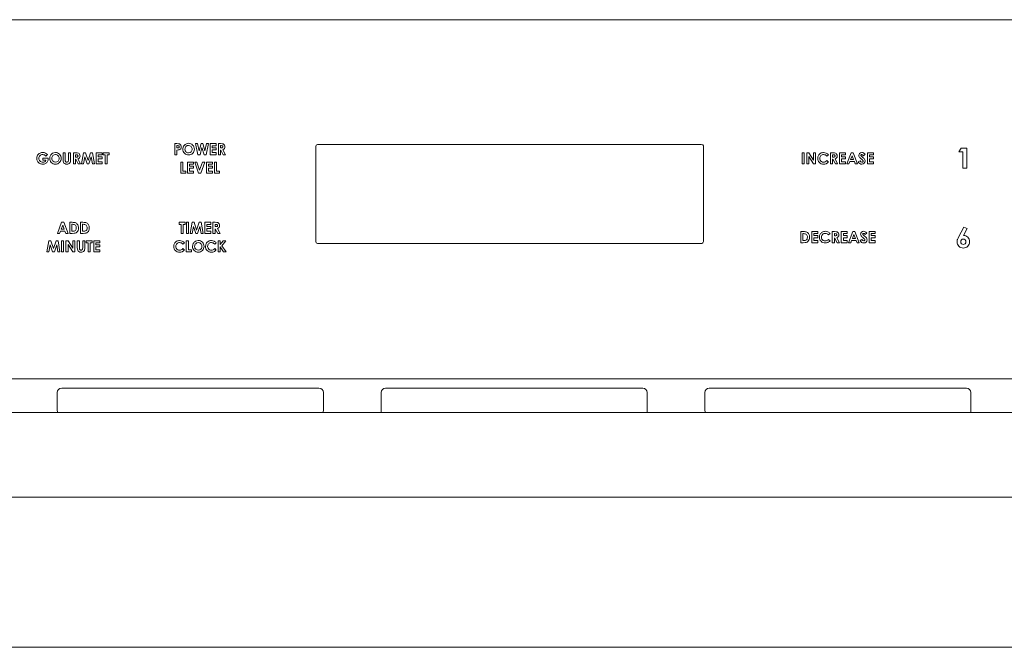
# Model space of a CAD drawing. Units: inches. Extents: x -38.5 to 38.5, y 1.3 to 42.6.
# Drawn here: x -4.4 to 4.3, y 13.7 to 19.2 of the extents above; entities that cross this region are included whole.
import ezdxf

# ---------------------------------------------------------------- set-up
doc = ezdxf.new("R2010")
doc.units = ezdxf.units.IN
doc.header["$MEASUREMENT"] = 0
doc.layers.add('Layer 1', color=7, linetype='Continuous')

# ---------------------------------------------------------------- blocks, each defined once
blk = doc.blocks.new('block 6')
at = {"layer": 'Layer 1', "color": 7, "lineweight": 9, "true_color": 0xffffff}
for points in [[(-4.0214, 17.4486), (-4.0024, 17.4486), (-3.9645, 17.3503), (-3.984, 17.3503), (-3.9917, 17.3705), (-4.0317, 17.3705), (-4.0397, 17.3503), (-4.0593, 17.3503), (-4.0214, 17.4486)], [(-4.0118, 17.4226), (-4.0249, 17.3888), (-3.9986, 17.3888), (-4.0118, 17.4226)], [(-4.1348, 17.2843), (-4.1166, 17.2843), (-4.0938, 17.2157), (-4.0708, 17.2843), (-4.0526, 17.2843), (-4.0361, 17.186), (-4.0542, 17.186), (-4.0647, 17.2481), (-4.0856, 17.186), (-4.102, 17.186), (-4.1228, 17.2481), (-4.1336, 17.186), (-4.1519, 17.186), (-4.1348, 17.2843)], [(-4.0225, 17.2843), (-4.0039, 17.2843), (-4.0039, 17.186), (-4.0225, 17.186), (-4.0225, 17.2843)], [(-3.9828, 17.2843), (-3.9648, 17.2843), (-3.9228, 17.2196), (-3.9228, 17.2843), (-3.904, 17.2843), (-3.904, 17.186), (-3.922, 17.186), (-3.964, 17.2505), (-3.964, 17.186), (-3.9828, 17.186), (-3.9828, 17.2843)], [(-3.8036, 17.2843), (-3.7493, 17.2843), (-3.7493, 17.2659), (-3.7672, 17.2659), (-3.7672, 17.186), (-3.7862, 17.186), (-3.7862, 17.2659), (-3.8036, 17.2659), (-3.8036, 17.2843)], [(-3.7363, 17.2843), (-3.6826, 17.2843), (-3.6826, 17.266), (-3.7177, 17.266), (-3.7177, 17.2482), (-3.6826, 17.2482), (-3.6826, 17.2303), (-3.7177, 17.2303), (-3.7177, 17.2043), (-3.6826, 17.2043), (-3.6826, 17.186), (-3.7363, 17.186), (-3.7363, 17.2843)]]:
    blk.add_lwpolyline(points, dxfattribs=at)
for points, knots in [([(-3.9499, 17.4486), (-3.9499, 17.4486), (-3.9278, 17.4486), (-3.9278, 17.4486), (-3.9134, 17.4486), (-3.9029, 17.4469), (-3.8959, 17.4433), (-3.889, 17.4398), (-3.8833, 17.434), (-3.8788, 17.426), (-3.8743, 17.4181), (-3.872, 17.4087), (-3.872, 17.3981), (-3.872, 17.3905), (-3.8733, 17.3835), (-3.8758, 17.3772), (-3.8784, 17.3708), (-3.8818, 17.3656), (-3.8863, 17.3614), (-3.8906, 17.3572), (-3.8955, 17.3543), (-3.9006, 17.3526), (-3.9057, 17.3511), (-3.9147, 17.3503), (-3.9274, 17.3503), (-3.9274, 17.3503), (-3.9499, 17.3503), (-3.9499, 17.3503), (-3.9499, 17.3503), (-3.9499, 17.4486), (-3.9499, 17.4486)], [0, 0, 0, 0, 1, 1, 1, 2, 2, 2, 3, 3, 3, 4, 4, 4, 5, 5, 5, 6, 6, 6, 7, 7, 7, 8, 8, 8, 9, 9, 9, 10, 10, 10, 10]), ([(-3.9314, 17.4306), (-3.9314, 17.4306), (-3.9314, 17.3685), (-3.9314, 17.3685), (-3.9314, 17.3685), (-3.9227, 17.3685), (-3.9227, 17.3685), (-3.9141, 17.3685), (-3.9078, 17.3695), (-3.9041, 17.3715), (-3.9002, 17.3734), (-3.8971, 17.3768), (-3.8946, 17.3814), (-3.8921, 17.386), (-3.891, 17.3917), (-3.891, 17.3985), (-3.891, 17.409), (-3.8938, 17.417), (-3.8997, 17.4228), (-3.905, 17.428), (-3.9133, 17.4306), (-3.925, 17.4306), (-3.925, 17.4306), (-3.9314, 17.4306), (-3.9314, 17.4306)], [0, 0, 0, 0, 1, 1, 1, 2, 2, 2, 3, 3, 3, 4, 4, 4, 5, 5, 5, 6, 6, 6, 7, 7, 7, 8, 8, 8, 8]), ([(-3.8541, 17.4486), (-3.8541, 17.4486), (-3.8319, 17.4486), (-3.8319, 17.4486), (-3.8176, 17.4486), (-3.807, 17.4469), (-3.8001, 17.4433), (-3.7932, 17.4398), (-3.7874, 17.434), (-3.7829, 17.426), (-3.7784, 17.4181), (-3.7761, 17.4087), (-3.7761, 17.3981), (-3.7761, 17.3905), (-3.7774, 17.3835), (-3.7799, 17.3772), (-3.7825, 17.3708), (-3.7859, 17.3656), (-3.7904, 17.3614), (-3.7948, 17.3572), (-3.7995, 17.3543), (-3.8047, 17.3526), (-3.8099, 17.3511), (-3.8188, 17.3503), (-3.8315, 17.3503), (-3.8315, 17.3503), (-3.8541, 17.3503), (-3.8541, 17.3503), (-3.8541, 17.3503), (-3.8541, 17.4486), (-3.8541, 17.4486)], [0, 0, 0, 0, 1, 1, 1, 2, 2, 2, 3, 3, 3, 4, 4, 4, 5, 5, 5, 6, 6, 6, 7, 7, 7, 8, 8, 8, 9, 9, 9, 10, 10, 10, 10]), ([(-3.8355, 17.4306), (-3.8355, 17.4306), (-3.8355, 17.3685), (-3.8355, 17.3685), (-3.8355, 17.3685), (-3.8268, 17.3685), (-3.8268, 17.3685), (-3.8182, 17.3685), (-3.8121, 17.3695), (-3.8082, 17.3715), (-3.8044, 17.3734), (-3.8011, 17.3768), (-3.7988, 17.3814), (-3.7963, 17.386), (-3.7951, 17.3917), (-3.7951, 17.3985), (-3.7951, 17.409), (-3.798, 17.417), (-3.8039, 17.4228), (-3.8091, 17.428), (-3.8175, 17.4306), (-3.8292, 17.4306), (-3.8292, 17.4306), (-3.8355, 17.4306), (-3.8355, 17.4306)], [0, 0, 0, 0, 1, 1, 1, 2, 2, 2, 3, 3, 3, 4, 4, 4, 5, 5, 5, 6, 6, 6, 7, 7, 7, 8, 8, 8, 8]), ([(-3.8822, 17.2843), (-3.8822, 17.2843), (-3.8635, 17.2843), (-3.8635, 17.2843), (-3.8635, 17.2843), (-3.8635, 17.2207), (-3.8635, 17.2207), (-3.8635, 17.2153), (-3.8629, 17.2114), (-3.862, 17.2091), (-3.8611, 17.2068), (-3.8594, 17.205), (-3.8573, 17.2036), (-3.8551, 17.2023), (-3.8524, 17.2016), (-3.8493, 17.2016), (-3.846, 17.2016), (-3.8431, 17.2024), (-3.8407, 17.2039), (-3.8383, 17.2054), (-3.8367, 17.2073), (-3.8358, 17.2097), (-3.8349, 17.212), (-3.8344, 17.2165), (-3.8344, 17.2231), (-3.8344, 17.2231), (-3.8344, 17.2843), (-3.8344, 17.2843), (-3.8344, 17.2843), (-3.8156, 17.2843), (-3.8156, 17.2843), (-3.8156, 17.2843), (-3.8156, 17.2257), (-3.8156, 17.2257), (-3.8156, 17.2158), (-3.8162, 17.2089), (-3.8173, 17.2051), (-3.8183, 17.2012), (-3.8205, 17.1976), (-3.8237, 17.194), (-3.8268, 17.1904), (-3.8304, 17.1878), (-3.8345, 17.1861), (-3.8386, 17.1844), (-3.8434, 17.1835), (-3.8489, 17.1835), (-3.856, 17.1835), (-3.8622, 17.1851), (-3.8674, 17.1884), (-3.8727, 17.1917), (-3.8765, 17.1958), (-3.8788, 17.2007), (-3.8811, 17.2056), (-3.8822, 17.2139), (-3.8822, 17.2257), (-3.8822, 17.2257), (-3.8822, 17.2843), (-3.8822, 17.2843)], [0, 0, 0, 0, 1, 1, 1, 2, 2, 2, 3, 3, 3, 4, 4, 4, 5, 5, 5, 6, 6, 6, 7, 7, 7, 8, 8, 8, 9, 9, 9, 10, 10, 10, 11, 11, 11, 12, 12, 12, 13, 13, 13, 14, 14, 14, 15, 15, 15, 16, 16, 16, 17, 17, 17, 18, 18, 18, 19, 19, 19, 19])]:
    blk.add_open_spline(points, degree=3, knots=knots, dxfattribs=at)
blk = doc.blocks.new('block 7')
at = {"layer": 'Layer 1', "color": 7, "lineweight": 9, "true_color": 0xffffff}
for points in [[(-2.9795, 17.4486), (-2.9251, 17.4486), (-2.9251, 17.4302), (-2.943, 17.4302), (-2.943, 17.3503), (-2.962, 17.3503), (-2.962, 17.4302), (-2.9795, 17.4302), (-2.9795, 17.4486)], [(-2.9135, 17.4486), (-2.895, 17.4486), (-2.895, 17.3503), (-2.9135, 17.3503), (-2.9135, 17.4486)], [(-2.8644, 17.4486), (-2.8462, 17.4486), (-2.8234, 17.38), (-2.8004, 17.4486), (-2.7822, 17.4486), (-2.7657, 17.3503), (-2.7838, 17.3503), (-2.7943, 17.4124), (-2.8152, 17.3503), (-2.8317, 17.3503), (-2.8525, 17.4124), (-2.8632, 17.3503), (-2.8814, 17.3503), (-2.8644, 17.4486)], [(-2.7507, 17.4486), (-2.697, 17.4486), (-2.697, 17.4303), (-2.7321, 17.4303), (-2.7321, 17.4125), (-2.697, 17.4125), (-2.697, 17.3945), (-2.7321, 17.3945), (-2.7321, 17.3687), (-2.697, 17.3687), (-2.697, 17.3503), (-2.7507, 17.3503), (-2.7507, 17.4486)], [(-2.9149, 17.2843), (-2.8962, 17.2843), (-2.8962, 17.2038), (-2.869, 17.2038), (-2.869, 17.186), (-2.9149, 17.186), (-2.9149, 17.2843)], [(-2.6329, 17.2843), (-2.614, 17.2843), (-2.614, 17.2504), (-2.5872, 17.2843), (-2.5648, 17.2843), (-2.5991, 17.2404), (-2.5614, 17.186), (-2.5836, 17.186), (-2.614, 17.2297), (-2.614, 17.186), (-2.6329, 17.186), (-2.6329, 17.2843)]]:
    blk.add_lwpolyline(points, dxfattribs=at)
for points, knots in [([(-2.6782, 17.4486), (-2.6782, 17.4486), (-2.6585, 17.4486), (-2.6585, 17.4486), (-2.6475, 17.4486), (-2.6398, 17.4477), (-2.6353, 17.4457), (-2.6306, 17.4438), (-2.6269, 17.4406), (-2.6241, 17.4361), (-2.6213, 17.4316), (-2.6199, 17.4262), (-2.6199, 17.4201), (-2.6199, 17.4136), (-2.6215, 17.4082), (-2.6246, 17.4039), (-2.6276, 17.3995), (-2.6323, 17.3963), (-2.6386, 17.394), (-2.6386, 17.394), (-2.6153, 17.3503), (-2.6153, 17.3503), (-2.6153, 17.3503), (-2.6357, 17.3503), (-2.6357, 17.3503), (-2.6357, 17.3503), (-2.6578, 17.3919), (-2.6578, 17.3919), (-2.6578, 17.3919), (-2.6595, 17.3919), (-2.6595, 17.3919), (-2.6595, 17.3919), (-2.6595, 17.3503), (-2.6595, 17.3503), (-2.6595, 17.3503), (-2.6782, 17.3503), (-2.6782, 17.3503), (-2.6782, 17.3503), (-2.6782, 17.4486), (-2.6782, 17.4486)], [0, 0, 0, 0, 1, 1, 1, 2, 2, 2, 3, 3, 3, 4, 4, 4, 5, 5, 5, 6, 6, 6, 7, 7, 7, 8, 8, 8, 9, 9, 9, 10, 10, 10, 11, 11, 11, 12, 12, 12, 13, 13, 13, 13]), ([(-2.6595, 17.4102), (-2.6595, 17.4102), (-2.6537, 17.4102), (-2.6537, 17.4102), (-2.6477, 17.4102), (-2.6436, 17.411), (-2.6414, 17.4125), (-2.6392, 17.4141), (-2.638, 17.4167), (-2.638, 17.4203), (-2.638, 17.4224), (-2.6386, 17.4243), (-2.6397, 17.4259), (-2.6408, 17.4275), (-2.6423, 17.4286), (-2.6442, 17.4293), (-2.6461, 17.43), (-2.6494, 17.4304), (-2.6544, 17.4304), (-2.6544, 17.4304), (-2.6595, 17.4304), (-2.6595, 17.4304), (-2.6595, 17.4304), (-2.6595, 17.4102), (-2.6595, 17.4102)], [0, 0, 0, 0, 1, 1, 1, 2, 2, 2, 3, 3, 3, 4, 4, 4, 5, 5, 5, 6, 6, 6, 7, 7, 7, 8, 8, 8, 8]), ([(-2.9314, 17.267), (-2.9314, 17.267), (-2.9445, 17.2546), (-2.9445, 17.2546), (-2.9534, 17.264), (-2.9634, 17.2687), (-2.9745, 17.2687), (-2.9839, 17.2687), (-2.9919, 17.2655), (-2.9983, 17.259), (-3.0047, 17.2526), (-3.0079, 17.2447), (-3.0079, 17.2353), (-3.0079, 17.2287), (-3.0065, 17.2229), (-3.0036, 17.2178), (-3.0008, 17.2127), (-2.9967, 17.2087), (-2.9916, 17.2058), (-2.9864, 17.2029), (-2.9806, 17.2014), (-2.9742, 17.2014), (-2.9688, 17.2014), (-2.9639, 17.2025), (-2.9593, 17.2045), (-2.9548, 17.2066), (-2.9499, 17.2103), (-2.9445, 17.2156), (-2.9445, 17.2156), (-2.9318, 17.2024), (-2.9318, 17.2024), (-2.939, 17.1953), (-2.9459, 17.1904), (-2.9524, 17.1876), (-2.9589, 17.1849), (-2.9662, 17.1835), (-2.9745, 17.1835), (-2.9898, 17.1835), (-3.0023, 17.1884), (-3.012, 17.1981), (-3.0218, 17.2077), (-3.0266, 17.2202), (-3.0266, 17.2353), (-3.0266, 17.2451), (-3.0244, 17.2538), (-3.02, 17.2614), (-3.0156, 17.2691), (-3.0092, 17.2752), (-3.0009, 17.2799), (-2.9926, 17.2845), (-2.9838, 17.2868), (-2.9742, 17.2868), (-2.9661, 17.2868), (-2.9583, 17.2851), (-2.9508, 17.2817), (-2.9433, 17.2782), (-2.9368, 17.2733), (-2.9314, 17.267)], [0, 0, 0, 0, 1, 1, 1, 2, 2, 2, 3, 3, 3, 4, 4, 4, 5, 5, 5, 6, 6, 6, 7, 7, 7, 8, 8, 8, 9, 9, 9, 10, 10, 10, 11, 11, 11, 12, 12, 12, 13, 13, 13, 14, 14, 14, 15, 15, 15, 16, 16, 16, 17, 17, 17, 18, 18, 18, 19, 19, 19, 19]), ([(-2.8083, 17.2868), (-2.7944, 17.2868), (-2.7825, 17.2818), (-2.7724, 17.2717), (-2.7624, 17.2616), (-2.7575, 17.2493), (-2.7575, 17.2349), (-2.7575, 17.2205), (-2.7624, 17.2083), (-2.7722, 17.1984), (-2.7822, 17.1885), (-2.7941, 17.1835), (-2.8082, 17.1835), (-2.823, 17.1835), (-2.8353, 17.1886), (-2.845, 17.1988), (-2.8548, 17.209), (-2.8597, 17.2211), (-2.8597, 17.2352), (-2.8597, 17.2446), (-2.8574, 17.2533), (-2.8528, 17.2611), (-2.8483, 17.269), (-2.842, 17.2753), (-2.834, 17.2799), (-2.8261, 17.2845), (-2.8175, 17.2868), (-2.8083, 17.2868)], [0, 0, 0, 0, 1, 1, 1, 2, 2, 2, 3, 3, 3, 4, 4, 4, 5, 5, 5, 6, 6, 6, 7, 7, 7, 8, 8, 8, 9, 9, 9, 9]), ([(-2.8085, 17.2684), (-2.8176, 17.2684), (-2.8253, 17.2653), (-2.8315, 17.259), (-2.8377, 17.2527), (-2.8408, 17.2446), (-2.8408, 17.2349), (-2.8408, 17.2239), (-2.8369, 17.2154), (-2.8291, 17.2091), (-2.823, 17.2041), (-2.8161, 17.2016), (-2.8082, 17.2016), (-2.7993, 17.2016), (-2.7917, 17.2048), (-2.7855, 17.2112), (-2.7792, 17.2177), (-2.7761, 17.2256), (-2.7761, 17.235), (-2.7761, 17.2443), (-2.7793, 17.2523), (-2.7856, 17.2587), (-2.7918, 17.2652), (-2.7995, 17.2684), (-2.8085, 17.2684)], [0, 0, 0, 0, 1, 1, 1, 2, 2, 2, 3, 3, 3, 4, 4, 4, 5, 5, 5, 6, 6, 6, 7, 7, 7, 8, 8, 8, 8]), ([(-2.6494, 17.267), (-2.6494, 17.267), (-2.6624, 17.2546), (-2.6624, 17.2546), (-2.6714, 17.264), (-2.6814, 17.2687), (-2.6925, 17.2687), (-2.7019, 17.2687), (-2.7098, 17.2655), (-2.7162, 17.259), (-2.7227, 17.2526), (-2.7259, 17.2447), (-2.7259, 17.2353), (-2.7259, 17.2287), (-2.7245, 17.2229), (-2.7216, 17.2178), (-2.7189, 17.2127), (-2.7147, 17.2087), (-2.7095, 17.2058), (-2.7044, 17.2029), (-2.6985, 17.2014), (-2.6922, 17.2014), (-2.6867, 17.2014), (-2.6818, 17.2025), (-2.6773, 17.2045), (-2.6727, 17.2066), (-2.6678, 17.2103), (-2.6624, 17.2156), (-2.6624, 17.2156), (-2.6498, 17.2024), (-2.6498, 17.2024), (-2.657, 17.1953), (-2.6639, 17.1904), (-2.6703, 17.1876), (-2.6768, 17.1849), (-2.6842, 17.1835), (-2.6925, 17.1835), (-2.7078, 17.1835), (-2.7203, 17.1884), (-2.7301, 17.1981), (-2.7398, 17.2077), (-2.7446, 17.2202), (-2.7446, 17.2353), (-2.7446, 17.2451), (-2.7425, 17.2538), (-2.738, 17.2614), (-2.7336, 17.2691), (-2.7272, 17.2752), (-2.719, 17.2799), (-2.7106, 17.2845), (-2.7018, 17.2868), (-2.6922, 17.2868), (-2.6841, 17.2868), (-2.6763, 17.2851), (-2.6687, 17.2817), (-2.6612, 17.2782), (-2.6548, 17.2733), (-2.6494, 17.267)], [0, 0, 0, 0, 1, 1, 1, 2, 2, 2, 3, 3, 3, 4, 4, 4, 5, 5, 5, 6, 6, 6, 7, 7, 7, 8, 8, 8, 9, 9, 9, 10, 10, 10, 11, 11, 11, 12, 12, 12, 13, 13, 13, 14, 14, 14, 15, 15, 15, 16, 16, 16, 17, 17, 17, 18, 18, 18, 19, 19, 19, 19])]:
    blk.add_open_spline(points, degree=3, knots=knots, dxfattribs=at)
blk = doc.blocks.new('block 9')
at = {"layer": 'Layer 1', "color": 7, "lineweight": 9, "true_color": 0xffffff}
for points in [[(-2.8335, 18.1464), (-2.8151, 18.1464), (-2.8009, 18.0836), (-2.7833, 18.1464), (-2.7677, 18.1464), (-2.7499, 18.0836), (-2.7359, 18.1464), (-2.7174, 18.1464), (-2.7396, 18.0481), (-2.7576, 18.0481), (-2.7757, 18.1117), (-2.7934, 18.0481), (-2.8112, 18.0481), (-2.8335, 18.1464)], [(-2.7028, 18.1464), (-2.6491, 18.1464), (-2.6491, 18.1281), (-2.6841, 18.1281), (-2.6841, 18.1103), (-2.6491, 18.1103), (-2.6491, 18.0923), (-2.6841, 18.0923), (-2.6841, 18.0665), (-2.6491, 18.0665), (-2.6491, 18.0481), (-2.7028, 18.0481), (-2.7028, 18.1464)], [(-2.9643, 17.9821), (-2.9456, 17.9821), (-2.9456, 17.9016), (-2.9183, 17.9016), (-2.9183, 17.8838), (-2.9643, 17.8838), (-2.9643, 17.9821)], [(-2.904, 17.9821), (-2.8503, 17.9821), (-2.8503, 17.9638), (-2.8854, 17.9638), (-2.8854, 17.946), (-2.8503, 17.946), (-2.8503, 17.928), (-2.8854, 17.928), (-2.8854, 17.9022), (-2.8503, 17.9022), (-2.8503, 17.8838), (-2.904, 17.8838), (-2.904, 17.9821)], [(-2.8404, 17.9821), (-2.8211, 17.9821), (-2.7964, 17.9122), (-2.7712, 17.9821), (-2.752, 17.9821), (-2.7874, 17.8838), (-2.8055, 17.8838), (-2.8404, 17.9821)], [(-2.7369, 17.9821), (-2.6832, 17.9821), (-2.6832, 17.9638), (-2.7183, 17.9638), (-2.7183, 17.946), (-2.6832, 17.946), (-2.6832, 17.928), (-2.7183, 17.928), (-2.7183, 17.9022), (-2.6832, 17.9022), (-2.6832, 17.8838), (-2.7369, 17.8838), (-2.7369, 17.9821)], [(-2.6658, 17.9821), (-2.6472, 17.9821), (-2.6472, 17.9016), (-2.6199, 17.9016), (-2.6199, 17.8838), (-2.6658, 17.8838), (-2.6658, 17.9821)]]:
    blk.add_lwpolyline(points, dxfattribs=at)
for points, knots in [([(-3.0177, 18.1464), (-3.0177, 18.1464), (-2.9979, 18.1464), (-2.9979, 18.1464), (-2.9872, 18.1464), (-2.9795, 18.1454), (-2.9746, 18.1434), (-2.9699, 18.1415), (-2.9662, 18.1383), (-2.9635, 18.1338), (-2.9607, 18.1294), (-2.9593, 18.1241), (-2.9593, 18.1179), (-2.9593, 18.111), (-2.9611, 18.1053), (-2.9647, 18.1007), (-2.9683, 18.0962), (-2.9732, 18.093), (-2.9794, 18.0913), (-2.983, 18.0903), (-2.9895, 18.0897), (-2.999, 18.0897), (-2.999, 18.0897), (-2.999, 18.0481), (-2.999, 18.0481), (-2.999, 18.0481), (-3.0177, 18.0481), (-3.0177, 18.0481), (-3.0177, 18.0481), (-3.0177, 18.1464), (-3.0177, 18.1464)], [0, 0, 0, 0, 1, 1, 1, 2, 2, 2, 3, 3, 3, 4, 4, 4, 5, 5, 5, 6, 6, 6, 7, 7, 7, 8, 8, 8, 9, 9, 9, 10, 10, 10, 10]), ([(-2.999, 18.108), (-2.999, 18.108), (-2.993, 18.108), (-2.993, 18.108), (-2.9885, 18.108), (-2.9852, 18.1083), (-2.9834, 18.109), (-2.9815, 18.1097), (-2.9801, 18.1108), (-2.9791, 18.1123), (-2.978, 18.1139), (-2.9774, 18.1157), (-2.9774, 18.1179), (-2.9774, 18.1217), (-2.979, 18.1245), (-2.9818, 18.1262), (-2.984, 18.1275), (-2.988, 18.1282), (-2.9938, 18.1282), (-2.9938, 18.1282), (-2.999, 18.1282), (-2.999, 18.1282), (-2.999, 18.1282), (-2.999, 18.108), (-2.999, 18.108)], [0, 0, 0, 0, 1, 1, 1, 2, 2, 2, 3, 3, 3, 4, 4, 4, 5, 5, 5, 6, 6, 6, 7, 7, 7, 8, 8, 8, 8]), ([(-2.8946, 18.1489), (-2.8806, 18.1489), (-2.8687, 18.1439), (-2.8587, 18.1338), (-2.8487, 18.1237), (-2.8436, 18.1114), (-2.8436, 18.097), (-2.8436, 18.0826), (-2.8486, 18.0704), (-2.8585, 18.0605), (-2.8683, 18.0506), (-2.8803, 18.0456), (-2.8944, 18.0456), (-2.9092, 18.0456), (-2.9214, 18.0507), (-2.9312, 18.0609), (-2.941, 18.0712), (-2.9459, 18.0832), (-2.9459, 18.0973), (-2.9459, 18.1067), (-2.9436, 18.1153), (-2.939, 18.1233), (-2.9345, 18.1311), (-2.9282, 18.1373), (-2.9203, 18.142), (-2.9123, 18.1466), (-2.9037, 18.1489), (-2.8946, 18.1489)], [0, 0, 0, 0, 1, 1, 1, 2, 2, 2, 3, 3, 3, 4, 4, 4, 5, 5, 5, 6, 6, 6, 7, 7, 7, 8, 8, 8, 9, 9, 9, 9]), ([(-2.8947, 18.1306), (-2.9038, 18.1306), (-2.9115, 18.1274), (-2.9177, 18.1211), (-2.9239, 18.1148), (-2.927, 18.1067), (-2.927, 18.097), (-2.927, 18.086), (-2.9231, 18.0774), (-2.9153, 18.0712), (-2.9093, 18.0662), (-2.9022, 18.0637), (-2.8944, 18.0637), (-2.8855, 18.0637), (-2.878, 18.0669), (-2.8717, 18.0734), (-2.8655, 18.0798), (-2.8624, 18.0877), (-2.8624, 18.0971), (-2.8624, 18.1064), (-2.8656, 18.1144), (-2.8718, 18.1208), (-2.8781, 18.1273), (-2.8857, 18.1306), (-2.8947, 18.1306)], [0, 0, 0, 0, 1, 1, 1, 2, 2, 2, 3, 3, 3, 4, 4, 4, 5, 5, 5, 6, 6, 6, 7, 7, 7, 8, 8, 8, 8]), ([(-2.6303, 18.1464), (-2.6303, 18.1464), (-2.6105, 18.1464), (-2.6105, 18.1464), (-2.5997, 18.1464), (-2.5919, 18.1455), (-2.5872, 18.1435), (-2.5827, 18.1416), (-2.579, 18.1383), (-2.5762, 18.1338), (-2.5734, 18.1294), (-2.572, 18.124), (-2.572, 18.1179), (-2.572, 18.1114), (-2.5735, 18.106), (-2.5766, 18.1017), (-2.5797, 18.0973), (-2.5844, 18.094), (-2.5906, 18.0918), (-2.5906, 18.0918), (-2.5674, 18.0481), (-2.5674, 18.0481), (-2.5674, 18.0481), (-2.5878, 18.0481), (-2.5878, 18.0481), (-2.5878, 18.0481), (-2.6099, 18.0897), (-2.6099, 18.0897), (-2.6099, 18.0897), (-2.6116, 18.0897), (-2.6116, 18.0897), (-2.6116, 18.0897), (-2.6116, 18.0481), (-2.6116, 18.0481), (-2.6116, 18.0481), (-2.6303, 18.0481), (-2.6303, 18.0481), (-2.6303, 18.0481), (-2.6303, 18.1464), (-2.6303, 18.1464)], [0, 0, 0, 0, 1, 1, 1, 2, 2, 2, 3, 3, 3, 4, 4, 4, 5, 5, 5, 6, 6, 6, 7, 7, 7, 8, 8, 8, 9, 9, 9, 10, 10, 10, 11, 11, 11, 12, 12, 12, 13, 13, 13, 13]), ([(-2.6116, 18.108), (-2.6116, 18.108), (-2.6057, 18.108), (-2.6057, 18.108), (-2.5998, 18.108), (-2.5957, 18.1088), (-2.5934, 18.1103), (-2.5912, 18.1119), (-2.5901, 18.1145), (-2.5901, 18.1181), (-2.5901, 18.1203), (-2.5906, 18.1221), (-2.5917, 18.1237), (-2.5929, 18.1253), (-2.5944, 18.1264), (-2.5962, 18.1271), (-2.5981, 18.1278), (-2.6015, 18.1282), (-2.6064, 18.1282), (-2.6064, 18.1282), (-2.6116, 18.1282), (-2.6116, 18.1282), (-2.6116, 18.1282), (-2.6116, 18.108), (-2.6116, 18.108)], [0, 0, 0, 0, 1, 1, 1, 2, 2, 2, 3, 3, 3, 4, 4, 4, 5, 5, 5, 6, 6, 6, 7, 7, 7, 8, 8, 8, 8])]:
    blk.add_open_spline(points, degree=3, knots=knots, dxfattribs=at)
blk = doc.blocks.new('block 15')
at = {"layer": 'Layer 1', "color": 7, "lineweight": 9, "true_color": 0xffffff}
for points in [[(-3.8284, 18.0648), (-3.8102, 18.0648), (-3.7874, 17.9963), (-3.7644, 18.0648), (-3.7462, 18.0648), (-3.7297, 17.9665), (-3.7478, 17.9665), (-3.7583, 18.0286), (-3.7793, 17.9665), (-3.7958, 17.9665), (-3.8165, 18.0286), (-3.8272, 17.9665), (-3.8454, 17.9665), (-3.8284, 18.0648)], [(-3.7147, 18.0648), (-3.661, 18.0648), (-3.661, 18.0465), (-3.6961, 18.0465), (-3.6961, 18.0287), (-3.661, 18.0287), (-3.661, 18.0108), (-3.6961, 18.0108), (-3.6961, 17.9848), (-3.661, 17.9848), (-3.661, 17.9665), (-3.7147, 17.9665), (-3.7147, 18.0648)], [(-3.6533, 18.0648), (-3.599, 18.0648), (-3.599, 18.0464), (-3.6168, 18.0464), (-3.6168, 17.9665), (-3.6358, 17.9665), (-3.6358, 18.0464), (-3.6533, 18.0464), (-3.6533, 18.0648)]]:
    blk.add_lwpolyline(points, dxfattribs=at)
for points, knots in [([(-4.147, 18.0488), (-4.147, 18.0488), (-4.1602, 18.0357), (-4.1602, 18.0357), (-4.1685, 18.0446), (-4.1782, 18.049), (-4.1893, 18.049), (-4.1991, 18.049), (-4.2071, 18.0458), (-4.2137, 18.0393), (-4.2202, 18.0329), (-4.2235, 18.0251), (-4.2235, 18.016), (-4.2235, 18.0065), (-4.22, 17.9984), (-4.2133, 17.9918), (-4.2065, 17.9852), (-4.1982, 17.9819), (-4.1882, 17.9819), (-4.1817, 17.9819), (-4.1763, 17.9833), (-4.1719, 17.986), (-4.1674, 17.9887), (-4.1638, 17.993), (-4.1611, 17.9988), (-4.1611, 17.9988), (-4.1895, 17.9988), (-4.1895, 17.9988), (-4.1895, 17.9988), (-4.1895, 18.0164), (-4.1895, 18.0164), (-4.1895, 18.0164), (-4.1401, 18.0164), (-4.1401, 18.0164), (-4.1401, 18.0164), (-4.1399, 18.0122), (-4.1399, 18.0122), (-4.1399, 18.0036), (-4.1422, 17.9954), (-4.1466, 17.9877), (-4.1511, 17.98), (-4.1569, 17.9741), (-4.164, 17.9701), (-4.1711, 17.966), (-4.1794, 17.964), (-4.1889, 17.964), (-4.1991, 17.964), (-4.2082, 17.9663), (-4.2162, 17.9706), (-4.2242, 17.9751), (-4.2305, 17.9814), (-4.2352, 17.9896), (-4.2399, 17.9978), (-4.2421, 18.0066), (-4.2421, 18.0162), (-4.2421, 18.0292), (-4.2379, 18.0405), (-4.2293, 18.0501), (-4.2191, 18.0616), (-4.2058, 18.0673), (-4.1894, 18.0673), (-4.1809, 18.0673), (-4.1729, 18.0657), (-4.1655, 18.0626), (-4.1591, 18.0599), (-4.153, 18.0553), (-4.147, 18.0488)], [0, 0, 0, 0, 1, 1, 1, 2, 2, 2, 3, 3, 3, 4, 4, 4, 5, 5, 5, 6, 6, 6, 7, 7, 7, 8, 8, 8, 9, 9, 9, 10, 10, 10, 11, 11, 11, 12, 12, 12, 13, 13, 13, 14, 14, 14, 15, 15, 15, 16, 16, 16, 17, 17, 17, 18, 18, 18, 19, 19, 19, 20, 20, 20, 21, 21, 21, 22, 22, 22, 22]), ([(-4.0763, 18.0673), (-4.0624, 18.0673), (-4.0504, 18.0623), (-4.0404, 18.0522), (-4.0304, 18.0421), (-4.0254, 18.0298), (-4.0254, 18.0154), (-4.0254, 18.001), (-4.0303, 17.9889), (-4.0402, 17.9789), (-4.0501, 17.969), (-4.0621, 17.964), (-4.0762, 17.964), (-4.091, 17.964), (-4.1033, 17.9691), (-4.113, 17.9793), (-4.1228, 17.9895), (-4.1276, 18.0016), (-4.1276, 18.0157), (-4.1276, 18.0251), (-4.1253, 18.0337), (-4.1208, 18.0416), (-4.1163, 18.0495), (-4.11, 18.0557), (-4.102, 18.0604), (-4.0941, 18.065), (-4.0856, 18.0673), (-4.0763, 18.0673)], [0, 0, 0, 0, 1, 1, 1, 2, 2, 2, 3, 3, 3, 4, 4, 4, 5, 5, 5, 6, 6, 6, 7, 7, 7, 8, 8, 8, 9, 9, 9, 9]), ([(-4.0766, 18.049), (-4.0857, 18.049), (-4.0933, 18.0458), (-4.0995, 18.0395), (-4.1057, 18.0331), (-4.1087, 18.0251), (-4.1087, 18.0154), (-4.1087, 18.0044), (-4.1049, 17.9958), (-4.0971, 17.9896), (-4.091, 17.9846), (-4.0841, 17.9821), (-4.0762, 17.9821), (-4.0673, 17.9821), (-4.0598, 17.9853), (-4.0535, 17.9917), (-4.0473, 17.9982), (-4.0442, 18.0061), (-4.0442, 18.0155), (-4.0442, 18.0248), (-4.0473, 18.0328), (-4.0535, 18.0392), (-4.0599, 18.0457), (-4.0675, 18.049), (-4.0766, 18.049)], [0, 0, 0, 0, 1, 1, 1, 2, 2, 2, 3, 3, 3, 4, 4, 4, 5, 5, 5, 6, 6, 6, 7, 7, 7, 8, 8, 8, 8]), ([(-4.0085, 18.0648), (-4.0085, 18.0648), (-3.9897, 18.0648), (-3.9897, 18.0648), (-3.9897, 18.0648), (-3.9897, 18.0012), (-3.9897, 18.0012), (-3.9897, 17.9957), (-3.9892, 17.9919), (-3.9882, 17.9896), (-3.9872, 17.9873), (-3.9857, 17.9855), (-3.9835, 17.9842), (-3.9814, 17.9828), (-3.9786, 17.9821), (-3.9755, 17.9821), (-3.9722, 17.9821), (-3.9694, 17.9829), (-3.967, 17.9844), (-3.9646, 17.9859), (-3.963, 17.9878), (-3.962, 17.9902), (-3.9612, 17.9925), (-3.9607, 17.997), (-3.9607, 18.0036), (-3.9607, 18.0036), (-3.9607, 18.0648), (-3.9607, 18.0648), (-3.9607, 18.0648), (-3.9418, 18.0648), (-3.9418, 18.0648), (-3.9418, 18.0648), (-3.9418, 18.0062), (-3.9418, 18.0062), (-3.9418, 17.9963), (-3.9424, 17.9894), (-3.9436, 17.9856), (-3.9446, 17.9818), (-3.9468, 17.9781), (-3.9499, 17.9745), (-3.9531, 17.9709), (-3.9567, 17.9683), (-3.9608, 17.9666), (-3.9649, 17.9649), (-3.9697, 17.964), (-3.9751, 17.964), (-3.9822, 17.964), (-3.9885, 17.9657), (-3.9937, 17.9689), (-3.999, 17.9722), (-4.0028, 17.9763), (-4.005, 17.9812), (-4.0073, 17.9861), (-4.0085, 17.9945), (-4.0085, 18.0062), (-4.0085, 18.0062), (-4.0085, 18.0648), (-4.0085, 18.0648)], [0, 0, 0, 0, 1, 1, 1, 2, 2, 2, 3, 3, 3, 4, 4, 4, 5, 5, 5, 6, 6, 6, 7, 7, 7, 8, 8, 8, 9, 9, 9, 10, 10, 10, 11, 11, 11, 12, 12, 12, 13, 13, 13, 14, 14, 14, 15, 15, 15, 16, 16, 16, 17, 17, 17, 18, 18, 18, 19, 19, 19, 19]), ([(-3.9162, 18.0648), (-3.9162, 18.0648), (-3.8963, 18.0648), (-3.8963, 18.0648), (-3.8855, 18.0648), (-3.8777, 18.0639), (-3.8731, 18.0619), (-3.8685, 18.06), (-3.8647, 18.0567), (-3.8619, 18.0523), (-3.8592, 18.0478), (-3.8577, 18.0424), (-3.8577, 18.0363), (-3.8577, 18.0298), (-3.8593, 18.0244), (-3.8624, 18.02), (-3.8655, 18.0158), (-3.8702, 18.0125), (-3.8764, 18.0102), (-3.8764, 18.0102), (-3.8531, 17.9665), (-3.8531, 17.9665), (-3.8531, 17.9665), (-3.8736, 17.9665), (-3.8736, 17.9665), (-3.8736, 17.9665), (-3.8957, 18.0081), (-3.8957, 18.0081), (-3.8957, 18.0081), (-3.8974, 18.0081), (-3.8974, 18.0081), (-3.8974, 18.0081), (-3.8974, 17.9665), (-3.8974, 17.9665), (-3.8974, 17.9665), (-3.9162, 17.9665), (-3.9162, 17.9665), (-3.9162, 17.9665), (-3.9162, 18.0648), (-3.9162, 18.0648)], [0, 0, 0, 0, 1, 1, 1, 2, 2, 2, 3, 3, 3, 4, 4, 4, 5, 5, 5, 6, 6, 6, 7, 7, 7, 8, 8, 8, 9, 9, 9, 10, 10, 10, 11, 11, 11, 12, 12, 12, 13, 13, 13, 13]), ([(-3.8974, 18.0264), (-3.8974, 18.0264), (-3.8916, 18.0264), (-3.8916, 18.0264), (-3.8856, 18.0264), (-3.8815, 18.0272), (-3.8793, 18.0287), (-3.877, 18.0303), (-3.8759, 18.0329), (-3.8759, 18.0365), (-3.8759, 18.0386), (-3.8765, 18.0405), (-3.8776, 18.0421), (-3.8787, 18.0437), (-3.8801, 18.0449), (-3.882, 18.0455), (-3.8839, 18.0462), (-3.8873, 18.0466), (-3.8922, 18.0466), (-3.8922, 18.0466), (-3.8974, 18.0466), (-3.8974, 18.0466), (-3.8974, 18.0466), (-3.8974, 18.0264), (-3.8974, 18.0264)], [0, 0, 0, 0, 1, 1, 1, 2, 2, 2, 3, 3, 3, 4, 4, 4, 5, 5, 5, 6, 6, 6, 7, 7, 7, 8, 8, 8, 8])]:
    blk.add_open_spline(points, degree=3, knots=knots, dxfattribs=at)
blk = doc.blocks.new('block 16')
at = {"layer": 'Layer 1', "color": 7, "lineweight": 9, "true_color": 0xffffff}
for points in [[(2.6357, 17.3662), (2.6894, 17.3662), (2.6894, 17.3479), (2.6544, 17.3479), (2.6544, 17.3301), (2.6894, 17.3301), (2.6894, 17.3121), (2.6544, 17.3121), (2.6544, 17.2862), (2.6894, 17.2862), (2.6894, 17.2678), (2.6357, 17.2678), (2.6357, 17.3662)], [(2.8976, 17.3662), (2.9514, 17.3662), (2.9514, 17.3479), (2.9163, 17.3479), (2.9163, 17.3301), (2.9514, 17.3301), (2.9514, 17.3121), (2.9163, 17.3121), (2.9163, 17.2862), (2.9514, 17.2862), (2.9514, 17.2678), (2.8976, 17.2678), (2.8976, 17.3662)], [(3.0003, 17.3662), (3.0193, 17.3662), (3.0571, 17.2678), (3.0377, 17.2678), (3.0299, 17.2881), (2.9898, 17.2881), (2.9818, 17.2678), (2.9624, 17.2678), (3.0003, 17.3662)], [(3.0098, 17.3401), (2.9967, 17.3063), (3.0231, 17.3063), (3.0098, 17.3401)], [(3.1459, 17.3662), (3.1995, 17.3662), (3.1995, 17.3479), (3.1645, 17.3479), (3.1645, 17.3301), (3.1995, 17.3301), (3.1995, 17.3121), (3.1645, 17.3121), (3.1645, 17.2862), (3.1995, 17.2862), (3.1995, 17.2678), (3.1459, 17.2678), (3.1459, 17.3662)]]:
    blk.add_lwpolyline(points, dxfattribs=at)
for points, knots in [([(2.5383, 17.3662), (2.5383, 17.3662), (2.5605, 17.3662), (2.5605, 17.3662), (2.5748, 17.3662), (2.5854, 17.3644), (2.5925, 17.3608), (2.5994, 17.3573), (2.6051, 17.3515), (2.6096, 17.3436), (2.614, 17.3356), (2.6163, 17.3263), (2.6163, 17.3156), (2.6163, 17.3081), (2.6151, 17.3011), (2.6125, 17.2947), (2.61, 17.2884), (2.6066, 17.2831), (2.6021, 17.2789), (2.5978, 17.2747), (2.5929, 17.2718), (2.5877, 17.2702), (2.5825, 17.2686), (2.5736, 17.2678), (2.5609, 17.2678), (2.5609, 17.2678), (2.5383, 17.2678), (2.5383, 17.2678), (2.5383, 17.2678), (2.5383, 17.3662), (2.5383, 17.3662)], [0, 0, 0, 0, 1, 1, 1, 2, 2, 2, 3, 3, 3, 4, 4, 4, 5, 5, 5, 6, 6, 6, 7, 7, 7, 8, 8, 8, 9, 9, 9, 10, 10, 10, 10]), ([(2.557, 17.3481), (2.557, 17.3481), (2.557, 17.2861), (2.557, 17.2861), (2.557, 17.2861), (2.5656, 17.2861), (2.5656, 17.2861), (2.5742, 17.2861), (2.5804, 17.287), (2.5843, 17.289), (2.5882, 17.291), (2.5913, 17.2943), (2.5938, 17.2989), (2.5961, 17.3036), (2.5974, 17.3093), (2.5974, 17.316), (2.5974, 17.3265), (2.5945, 17.3346), (2.5887, 17.3403), (2.5834, 17.3455), (2.575, 17.3481), (2.5633, 17.3481), (2.5633, 17.3481), (2.557, 17.3481), (2.557, 17.3481)], [0, 0, 0, 0, 1, 1, 1, 2, 2, 2, 3, 3, 3, 4, 4, 4, 5, 5, 5, 6, 6, 6, 7, 7, 7, 8, 8, 8, 8]), ([(2.7987, 17.3489), (2.7987, 17.3489), (2.7857, 17.3364), (2.7857, 17.3364), (2.7767, 17.3458), (2.7667, 17.3505), (2.7556, 17.3505), (2.7462, 17.3505), (2.7384, 17.3473), (2.7319, 17.3409), (2.7254, 17.3344), (2.7222, 17.3265), (2.7222, 17.3171), (2.7222, 17.3106), (2.7237, 17.3048), (2.7265, 17.2996), (2.7293, 17.2946), (2.7334, 17.2906), (2.7386, 17.2877), (2.7437, 17.2848), (2.7496, 17.2833), (2.7559, 17.2833), (2.7614, 17.2833), (2.7664, 17.2843), (2.7708, 17.2864), (2.7753, 17.2884), (2.7803, 17.2921), (2.7857, 17.2974), (2.7857, 17.2974), (2.7984, 17.2842), (2.7984, 17.2842), (2.7911, 17.2771), (2.7843, 17.2722), (2.7778, 17.2694), (2.7713, 17.2667), (2.7639, 17.2653), (2.7556, 17.2653), (2.7404, 17.2653), (2.7279, 17.2702), (2.7181, 17.2799), (2.7084, 17.2896), (2.7035, 17.302), (2.7035, 17.3171), (2.7035, 17.327), (2.7057, 17.3357), (2.7101, 17.3433), (2.7147, 17.3509), (2.7209, 17.357), (2.7292, 17.3617), (2.7375, 17.3663), (2.7463, 17.3686), (2.7559, 17.3686), (2.764, 17.3686), (2.7719, 17.3669), (2.7793, 17.3635), (2.7868, 17.3601), (2.7933, 17.3552), (2.7987, 17.3489)], [0, 0, 0, 0, 1, 1, 1, 2, 2, 2, 3, 3, 3, 4, 4, 4, 5, 5, 5, 6, 6, 6, 7, 7, 7, 8, 8, 8, 9, 9, 9, 10, 10, 10, 11, 11, 11, 12, 12, 12, 13, 13, 13, 14, 14, 14, 15, 15, 15, 16, 16, 16, 17, 17, 17, 18, 18, 18, 19, 19, 19, 19]), ([(2.8179, 17.3662), (2.8179, 17.3662), (2.8378, 17.3662), (2.8378, 17.3662), (2.8487, 17.3662), (2.8564, 17.3652), (2.861, 17.3633), (2.8656, 17.3613), (2.8693, 17.3581), (2.8721, 17.3536), (2.8749, 17.3491), (2.8763, 17.3438), (2.8763, 17.3376), (2.8763, 17.3311), (2.8748, 17.3257), (2.8717, 17.3214), (2.8686, 17.3171), (2.8639, 17.3138), (2.8576, 17.3115), (2.8576, 17.3115), (2.8809, 17.2678), (2.8809, 17.2678), (2.8809, 17.2678), (2.8606, 17.2678), (2.8606, 17.2678), (2.8606, 17.2678), (2.8385, 17.3095), (2.8385, 17.3095), (2.8385, 17.3095), (2.8367, 17.3095), (2.8367, 17.3095), (2.8367, 17.3095), (2.8367, 17.2678), (2.8367, 17.2678), (2.8367, 17.2678), (2.8179, 17.2678), (2.8179, 17.2678), (2.8179, 17.2678), (2.8179, 17.3662), (2.8179, 17.3662)], [0, 0, 0, 0, 1, 1, 1, 2, 2, 2, 3, 3, 3, 4, 4, 4, 5, 5, 5, 6, 6, 6, 7, 7, 7, 8, 8, 8, 9, 9, 9, 10, 10, 10, 11, 11, 11, 12, 12, 12, 13, 13, 13, 13]), ([(2.8367, 17.3277), (2.8367, 17.3277), (2.8426, 17.3277), (2.8426, 17.3277), (2.8485, 17.3277), (2.8526, 17.3285), (2.8548, 17.3301), (2.8571, 17.3316), (2.8582, 17.3342), (2.8582, 17.3379), (2.8582, 17.34), (2.8576, 17.3419), (2.8566, 17.3435), (2.8555, 17.345), (2.854, 17.3462), (2.8521, 17.3469), (2.8502, 17.3476), (2.8467, 17.3479), (2.8418, 17.3479), (2.8418, 17.3479), (2.8367, 17.3479), (2.8367, 17.3479), (2.8367, 17.3479), (2.8367, 17.3277), (2.8367, 17.3277)], [0, 0, 0, 0, 1, 1, 1, 2, 2, 2, 3, 3, 3, 4, 4, 4, 5, 5, 5, 6, 6, 6, 7, 7, 7, 8, 8, 8, 8]), ([(3.1247, 17.3528), (3.1247, 17.3528), (3.1108, 17.3405), (3.1108, 17.3405), (3.1059, 17.3474), (3.1009, 17.3507), (3.0959, 17.3507), (3.0935, 17.3507), (3.0915, 17.3501), (3.09, 17.3488), (3.0884, 17.3474), (3.0876, 17.3459), (3.0876, 17.3443), (3.0876, 17.3427), (3.0882, 17.3411), (3.0893, 17.3396), (3.0907, 17.3377), (3.0954, 17.3334), (3.1031, 17.327), (3.1102, 17.321), (3.1145, 17.3172), (3.116, 17.3157), (3.1198, 17.3118), (3.1225, 17.3082), (3.1241, 17.3047), (3.1257, 17.3012), (3.1265, 17.2974), (3.1265, 17.2932), (3.1265, 17.2852), (3.1236, 17.2785), (3.118, 17.2732), (3.1125, 17.268), (3.1052, 17.2653), (3.0962, 17.2653), (3.0893, 17.2653), (3.0833, 17.2671), (3.078, 17.2705), (3.0728, 17.2739), (3.0683, 17.2793), (3.0647, 17.2867), (3.0647, 17.2867), (3.0803, 17.2962), (3.0803, 17.2962), (3.0851, 17.2875), (3.0905, 17.2831), (3.0967, 17.2831), (3.0999, 17.2831), (3.1026, 17.2841), (3.1048, 17.2859), (3.1069, 17.2878), (3.1081, 17.29), (3.1081, 17.2925), (3.1081, 17.2947), (3.1073, 17.2969), (3.1056, 17.2991), (3.1039, 17.3013), (3.1002, 17.3048), (3.0946, 17.3093), (3.084, 17.3181), (3.0771, 17.3248), (3.074, 17.3295), (3.0708, 17.3343), (3.0692, 17.3391), (3.0692, 17.3438), (3.0692, 17.3506), (3.0718, 17.3564), (3.0771, 17.3613), (3.0822, 17.3662), (3.0886, 17.3686), (3.0962, 17.3686), (3.1012, 17.3686), (3.1058, 17.3675), (3.1103, 17.3652), (3.1147, 17.3629), (3.1195, 17.3588), (3.1247, 17.3528)], [0, 0, 0, 0, 1, 1, 1, 2, 2, 2, 3, 3, 3, 4, 4, 4, 5, 5, 5, 6, 6, 6, 7, 7, 7, 8, 8, 8, 9, 9, 9, 10, 10, 10, 11, 11, 11, 12, 12, 12, 13, 13, 13, 14, 14, 14, 15, 15, 15, 16, 16, 16, 17, 17, 17, 18, 18, 18, 19, 19, 19, 20, 20, 20, 21, 21, 21, 22, 22, 22, 23, 23, 23, 24, 24, 24, 25, 25, 25, 25])]:
    blk.add_open_spline(points, degree=3, knots=knots, dxfattribs=at)
blk = doc.blocks.new('block 17')
at = {"layer": 'Layer 1', "color": 7, "lineweight": 9, "true_color": 0xffffff}
for points in [[(2.5501, 18.0648), (2.5686, 18.0648), (2.5686, 17.9665), (2.5501, 17.9665), (2.5501, 18.0648)], [(2.5909, 18.0648), (2.609, 18.0648), (2.651, 18.0001), (2.651, 18.0648), (2.6698, 18.0648), (2.6698, 17.9665), (2.6518, 17.9665), (2.6097, 18.031), (2.6097, 17.9665), (2.5909, 17.9665), (2.5909, 18.0648)], [(2.8822, 18.0648), (2.9359, 18.0648), (2.9359, 18.0465), (2.9008, 18.0465), (2.9008, 18.0287), (2.9359, 18.0287), (2.9359, 18.0108), (2.9008, 18.0108), (2.9008, 17.9848), (2.9359, 17.9848), (2.9359, 17.9665), (2.8822, 17.9665), (2.8822, 18.0648)], [(2.9845, 18.0648), (3.0035, 18.0648), (3.0414, 17.9665), (3.0218, 17.9665), (3.0142, 17.9867), (2.9741, 17.9867), (2.9661, 17.9665), (2.9466, 17.9665), (2.9845, 18.0648)], [(2.9941, 18.0388), (2.981, 18.005), (3.0073, 18.005), (2.9941, 18.0388)], [(3.1296, 18.0648), (3.1832, 18.0648), (3.1832, 18.0465), (3.1481, 18.0465), (3.1481, 18.0287), (3.1832, 18.0287), (3.1832, 18.0108), (3.1481, 18.0108), (3.1481, 17.9848), (3.1832, 17.9848), (3.1832, 17.9665), (3.1296, 17.9665), (3.1296, 18.0648)]]:
    blk.add_lwpolyline(points, dxfattribs=at)
for points, knots in [([(2.7839, 18.0476), (2.7839, 18.0476), (2.7707, 18.0351), (2.7707, 18.0351), (2.7618, 18.0445), (2.7518, 18.0492), (2.7407, 18.0492), (2.7313, 18.0492), (2.7234, 18.046), (2.7169, 18.0395), (2.7106, 18.0331), (2.7073, 18.0252), (2.7073, 18.0158), (2.7073, 18.0092), (2.7087, 18.0034), (2.7116, 17.9983), (2.7144, 17.9932), (2.7184, 17.9892), (2.7237, 17.9864), (2.7289, 17.9834), (2.7347, 17.982), (2.7411, 17.982), (2.7464, 17.982), (2.7514, 17.983), (2.7559, 17.985), (2.7604, 17.9871), (2.7653, 17.9907), (2.7707, 17.9961), (2.7707, 17.9961), (2.7834, 17.9829), (2.7834, 17.9829), (2.7762, 17.9758), (2.7693, 17.9709), (2.7628, 17.9681), (2.7564, 17.9654), (2.7491, 17.964), (2.7407, 17.964), (2.7254, 17.964), (2.7129, 17.9689), (2.7032, 17.9785), (2.6934, 17.9882), (2.6885, 18.0007), (2.6885, 18.0158), (2.6885, 18.0256), (2.6908, 18.0343), (2.6952, 18.042), (2.6996, 18.0496), (2.706, 18.0557), (2.7143, 18.0604), (2.7225, 18.065), (2.7315, 18.0673), (2.741, 18.0673), (2.7492, 18.0673), (2.7569, 18.0656), (2.7644, 18.0622), (2.7719, 18.0587), (2.7783, 18.0538), (2.7839, 18.0476)], [0, 0, 0, 0, 1, 1, 1, 2, 2, 2, 3, 3, 3, 4, 4, 4, 5, 5, 5, 6, 6, 6, 7, 7, 7, 8, 8, 8, 9, 9, 9, 10, 10, 10, 11, 11, 11, 12, 12, 12, 13, 13, 13, 14, 14, 14, 15, 15, 15, 16, 16, 16, 17, 17, 17, 18, 18, 18, 19, 19, 19, 19]), ([(2.8027, 18.0648), (2.8027, 18.0648), (2.8226, 18.0648), (2.8226, 18.0648), (2.8334, 18.0648), (2.8412, 18.0639), (2.8458, 18.0619), (2.8504, 18.06), (2.8541, 18.0567), (2.8569, 18.0523), (2.8597, 18.0478), (2.8611, 18.0424), (2.8611, 18.0363), (2.8611, 18.0298), (2.8596, 18.0244), (2.8565, 18.02), (2.8533, 18.0158), (2.8487, 18.0125), (2.8424, 18.0102), (2.8424, 18.0102), (2.8657, 17.9665), (2.8657, 17.9665), (2.8657, 17.9665), (2.8452, 17.9665), (2.8452, 17.9665), (2.8452, 17.9665), (2.8231, 18.0081), (2.8231, 18.0081), (2.8231, 18.0081), (2.8214, 18.0081), (2.8214, 18.0081), (2.8214, 18.0081), (2.8214, 17.9665), (2.8214, 17.9665), (2.8214, 17.9665), (2.8027, 17.9665), (2.8027, 17.9665), (2.8027, 17.9665), (2.8027, 18.0648), (2.8027, 18.0648)], [0, 0, 0, 0, 1, 1, 1, 2, 2, 2, 3, 3, 3, 4, 4, 4, 5, 5, 5, 6, 6, 6, 7, 7, 7, 8, 8, 8, 9, 9, 9, 10, 10, 10, 11, 11, 11, 12, 12, 12, 13, 13, 13, 13]), ([(2.8214, 18.0264), (2.8214, 18.0264), (2.8273, 18.0264), (2.8273, 18.0264), (2.8333, 18.0264), (2.8373, 18.0272), (2.8396, 18.0287), (2.8419, 18.0303), (2.8429, 18.0329), (2.8429, 18.0365), (2.8429, 18.0386), (2.8424, 18.0405), (2.8413, 18.0421), (2.8402, 18.0437), (2.8387, 18.0449), (2.8368, 18.0455), (2.835, 18.0462), (2.8315, 18.0466), (2.8266, 18.0466), (2.8266, 18.0466), (2.8214, 18.0466), (2.8214, 18.0466), (2.8214, 18.0466), (2.8214, 18.0264), (2.8214, 18.0264)], [0, 0, 0, 0, 1, 1, 1, 2, 2, 2, 3, 3, 3, 4, 4, 4, 5, 5, 5, 6, 6, 6, 7, 7, 7, 8, 8, 8, 8]), ([(3.1087, 18.0515), (3.1087, 18.0515), (3.0948, 18.0392), (3.0948, 18.0392), (3.0899, 18.046), (3.0851, 18.0494), (3.08, 18.0494), (3.0775, 18.0494), (3.0755, 18.0487), (3.074, 18.0474), (3.0723, 18.0461), (3.0716, 18.0446), (3.0716, 18.043), (3.0716, 18.0413), (3.0721, 18.0397), (3.0733, 18.0383), (3.0748, 18.0363), (3.0794, 18.0321), (3.087, 18.0256), (3.0941, 18.0197), (3.0984, 18.0159), (3.0999, 18.0144), (3.1038, 18.0105), (3.1065, 18.0068), (3.108, 18.0034), (3.1096, 17.9999), (3.1104, 17.996), (3.1104, 17.9919), (3.1104, 17.9838), (3.1076, 17.9771), (3.1021, 17.9719), (3.0965, 17.9666), (3.0893, 17.964), (3.0802, 17.964), (3.0732, 17.964), (3.0672, 17.9657), (3.062, 17.9691), (3.0567, 17.9726), (3.0523, 17.978), (3.0486, 17.9853), (3.0486, 17.9853), (3.0643, 17.9948), (3.0643, 17.9948), (3.0691, 17.9861), (3.0745, 17.9818), (3.0806, 17.9818), (3.0838, 17.9818), (3.0866, 17.9827), (3.0887, 17.9846), (3.091, 17.9865), (3.092, 17.9886), (3.092, 17.9911), (3.092, 17.9933), (3.0912, 17.9956), (3.0896, 17.9978), (3.0879, 18), (3.0843, 18.0034), (3.0787, 18.008), (3.0679, 18.0168), (3.061, 18.0235), (3.0579, 18.0282), (3.0548, 18.033), (3.0532, 18.0377), (3.0532, 18.0424), (3.0532, 18.0492), (3.0558, 18.0551), (3.061, 18.06), (3.0662, 18.0649), (3.0726, 18.0673), (3.0802, 18.0673), (3.0852, 18.0673), (3.0898, 18.0662), (3.0942, 18.0639), (3.0987, 18.0616), (3.1034, 18.0575), (3.1087, 18.0515)], [0, 0, 0, 0, 1, 1, 1, 2, 2, 2, 3, 3, 3, 4, 4, 4, 5, 5, 5, 6, 6, 6, 7, 7, 7, 8, 8, 8, 9, 9, 9, 10, 10, 10, 11, 11, 11, 12, 12, 12, 13, 13, 13, 14, 14, 14, 15, 15, 15, 16, 16, 16, 17, 17, 17, 18, 18, 18, 19, 19, 19, 20, 20, 20, 21, 21, 21, 22, 22, 22, 23, 23, 23, 24, 24, 24, 25, 25, 25, 25])]:
    blk.add_open_spline(points, degree=3, knots=knots, dxfattribs=at)
blk = doc.blocks.new('block 18')
at = {"layer": 'Layer 1', "color": 7, "lineweight": 9, "true_color": 0xffffff}
blk.add_lwpolyline([(3.961, 18.1062), (4.0116, 18.1062), (4.0116, 17.9285), (3.978, 17.9285), (3.978, 18.0744), (3.9414, 18.0744), (3.961, 18.1062)], dxfattribs=at)
blk = doc.blocks.new('block 19')
at = {"layer": 'Layer 1', "color": 7, "lineweight": 9, "true_color": 0xffffff}
for points, knots in [([(3.9849, 17.4067), (3.9849, 17.4067), (4.0137, 17.3924), (4.0137, 17.3924), (4.0137, 17.3924), (3.9826, 17.332), (3.9826, 17.332), (3.9976, 17.332), (4.0104, 17.3266), (4.021, 17.3158), (4.0315, 17.305), (4.0369, 17.2916), (4.0369, 17.2756), (4.0369, 17.2601), (4.0313, 17.247), (4.0206, 17.2362), (4.0097, 17.2255), (3.9966, 17.2201), (3.9813, 17.2201), (3.9654, 17.2201), (3.952, 17.2257), (3.9413, 17.2369), (3.9307, 17.248), (3.9253, 17.2608), (3.9253, 17.2752), (3.9253, 17.2807), (3.9261, 17.2862), (3.9278, 17.2917), (3.9294, 17.2973), (3.9332, 17.3059), (3.9393, 17.3174), (3.9393, 17.3174), (3.9849, 17.4067), (3.9849, 17.4067)], [0, 0, 0, 0, 1, 1, 1, 2, 2, 2, 3, 3, 3, 4, 4, 4, 5, 5, 5, 6, 6, 6, 7, 7, 7, 8, 8, 8, 9, 9, 9, 10, 10, 10, 11, 11, 11, 11]), ([(3.9807, 17.3), (3.9743, 17.3), (3.9692, 17.2977), (3.9648, 17.2931), (3.9605, 17.2886), (3.9585, 17.2829), (3.9585, 17.276), (3.9585, 17.2692), (3.9606, 17.2634), (3.9652, 17.2588), (3.9696, 17.2541), (3.9748, 17.2518), (3.9808, 17.2518), (3.987, 17.2518), (3.9924, 17.2541), (3.9969, 17.2586), (4.0015, 17.2633), (4.0037, 17.2691), (4.0037, 17.276), (4.0037, 17.2829), (4.0015, 17.2886), (3.9972, 17.2931), (3.9927, 17.2977), (3.9873, 17.3), (3.9807, 17.3)], [0, 0, 0, 0, 1, 1, 1, 2, 2, 2, 3, 3, 3, 4, 4, 4, 5, 5, 5, 6, 6, 6, 7, 7, 7, 8, 8, 8, 8])]:
    blk.add_open_spline(points, degree=3, knots=knots, dxfattribs=at)

msp = doc.modelspace()

# ---------------------------------------------------------------- linework, layer by layer
at = {"layer": 'Layer 1', "color": 7, "lineweight": 9, "true_color": 0xffffff}
for points in [[(14.9083, 19.2451), (-14.9194, 19.2451)], [(-1.7521, 17.2601), (-1.7615, 17.2663), (-1.7662, 17.2789), (-1.7662, 18.121), (-1.7631, 18.132), (-1.7521, 18.1398), (1.654, 18.1398), (1.668, 18.1351), (1.6744, 18.1273), (1.6744, 17.2789), (1.6697, 17.2663), (1.6602, 17.2601), (-1.7521, 17.2601)], [(-14.9194, 16.0604), (14.9083, 16.0604)], [(-4.0597, 15.7799), (-4.0597, 15.9382)], [(-4.0208, 15.9771), (-1.7375, 15.9771)], [(-1.6986, 15.9382), (-1.6986, 15.7799)], [(-1.1861, 15.7799), (-1.1861, 15.9382)], [(-1.1472, 15.9771), (1.1361, 15.9771)], [(1.175, 15.9382), (1.175, 15.7799)], [(1.6875, 15.7799), (1.6875, 15.9382)], [(1.7264, 15.9771), (4.0097, 15.9771)], [(4.0486, 15.9382), (4.0486, 15.7799)], [(13.4333, 15.7618), (-13.4417, 15.7618)], [(-7.1694, 15.0104), (7.1583, 15.0104)], [(7.1583, 13.6799), (-7.1694, 13.6799)]]:
    msp.add_lwpolyline(points, dxfattribs=at)
for points in [[(-4.0597, 15.9382), (-4.0597, 15.9598), (-4.0423, 15.9771), (-4.0208, 15.9771)], [(-1.7375, 15.9771), (-1.7161, 15.9771), (-1.6986, 15.9598), (-1.6986, 15.9382)], [(-1.1861, 15.9382), (-1.1861, 15.9598), (-1.1686, 15.9771), (-1.1472, 15.9771)], [(1.1361, 15.9771), (1.1576, 15.9771), (1.175, 15.9598), (1.175, 15.9382)], [(1.6875, 15.9382), (1.6875, 15.9598), (1.705, 15.9771), (1.7264, 15.9771)], [(4.0097, 15.9771), (4.0312, 15.9771), (4.0486, 15.9598), (4.0486, 15.9382)], [(-4.0555, 15.7618), (-4.0587, 15.7678), (-4.0597, 15.7732), (-4.0597, 15.7799)], [(-1.6986, 15.7799), (-1.6986, 15.7732), (-1.6997, 15.7678), (-1.7028, 15.7618)], [(-1.1819, 15.7618), (-1.1851, 15.7678), (-1.1861, 15.7732), (-1.1861, 15.7799)], [(1.175, 15.7799), (1.175, 15.7732), (1.174, 15.7678), (1.1708, 15.7618)], [(1.6917, 15.7618), (1.6886, 15.7678), (1.6875, 15.7732), (1.6875, 15.7799)], [(4.0486, 15.7799), (4.0486, 15.7732), (4.0476, 15.7678), (4.0445, 15.7618)]]:
    msp.add_open_spline(points, degree=3, dxfattribs=at)

# ---------------------------------------------------------------- block references
at = {"layer": 'Layer 1'}
for name in ['block 9', 'block 18', 'block 15', 'block 17', 'block 6', 'block 7', 'block 19', 'block 16']:
    msp.add_blockref(name, (0, 0), dxfattribs=at)

doc.saveas('drawing.dxf')
